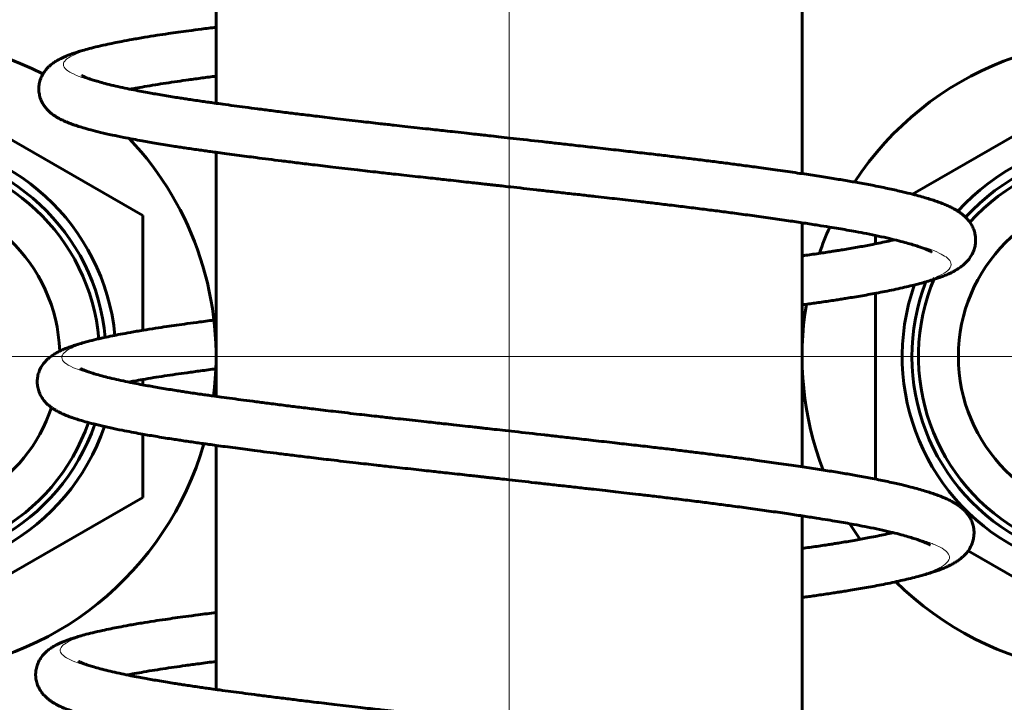
# Model space of a CAD drawing. Units: millimetres. Extents: x 0 to 594, y 0 to 420.
# Drawn here: x 464 to 465, y 88 to 89 of the extents above; entities that cross this region are included whole.
import ezdxf

# ---------------------------------------------------------------- set-up
doc = ezdxf.new("R2010")
doc.units = ezdxf.units.MM
for name, pattern in [('K5LT_AXLED', [19.5, 15, -1.5, 1.5, -1.5]), ('K5LT_BASIC', [0]), ('K5LT_THIN', [0])]:
    doc.linetypes.add(name, pattern=pattern)
doc.layers.add('Системный слой', color=7, linetype='Continuous')

# ---------------------------------------------------------------- blocks, each defined once
blk = doc.blocks.new('U638')
at = {"layer": 'Системный слой', "color": 30, "linetype": 'K5LT_AXLED', "lineweight": 18, "true_color": 0xff8000}
blk.add_line((463.8626, 88.36238), (466.1226, 88.36238), dxfattribs=at)
blk = doc.blocks.new('U639')
at = {"layer": 'Системный слой', "color": 30, "linetype": 'K5LT_AXLED', "lineweight": 18, "true_color": 0xff8000}
blk.add_line((464.8626, 88.36238), (462.6026, 88.36238), dxfattribs=at)
blk = doc.blocks.new('U643')
at = {"layer": 'Системный слой', "color": 30, "linetype": 'K5LT_AXLED', "lineweight": 18, "true_color": 0xff8000}
blk.add_line((463.8626, 88.36238), (466.0746, 88.36238), dxfattribs=at)
blk = doc.blocks.new('U644')
at = {"layer": 'Системный слой', "color": 30, "linetype": 'K5LT_AXLED', "lineweight": 18, "true_color": 0xff8000}
blk.add_line((464.8626, 88.36238), (462.6506, 88.36238), dxfattribs=at)
blk = doc.blocks.new('U642')
at = {"layer": 'Системный слой', "color": 30, "linetype": 'K5LT_AXLED', "lineweight": 18, "true_color": 0xff8000}
blk.add_line((464.3626, 85.67578), (464.3626, 96.27578), dxfattribs=at)
at = {"layer": 'Системный слой', "color": 5, "linetype": 'K5LT_BASIC', "lineweight": 60, "true_color": 0x0000ff}
for p, q in [((464.1226, 88.76987), (464.1226, 88.56987)), ((464.6026, 88.71214), (464.6026, 88.51218)), ((464.1226, 88.5297), (464.1226, 88.3297)), ((464.6026, 88.47195), (464.6026, 88.27199)), ((464.1226, 88.28953), (464.1226, 88.08952)), ((464.6026, 88.23176), (464.6026, 88.03181))]:
    blk.add_line(p, q, dxfattribs=at)
for centre, start, end in [((463.8626, 88.36238), 1.89442, 180), ((464.8626, 88.36238), 0, 180), ((463.8626, 88.36238), 180, 341.52544), ((464.8626, 88.36238), 180, 0)]:
    blk.add_arc(centre, 0.132, start, end, dxfattribs=at)
for points, knots in [([(464.34299, 88.50365), (464.34288, 88.50366), (464.34158, 88.5038), (464.33727, 88.50428), (464.32906, 88.50519), (464.31846, 88.50636), (464.30813, 88.5075), (464.30124, 88.50826), (464.29386, 88.50907), (464.28538, 88.51), (464.27665, 88.51096), (464.26657, 88.51207), (464.25386, 88.51349), (464.23717, 88.51539), (464.21925, 88.51747), (464.20254, 88.51947), (464.18851, 88.52117), (464.17293, 88.5231), (464.15959, 88.5248), (464.14753, 88.52637), (464.13951, 88.52742), (464.13153, 88.52849), (464.1243, 88.52947), (464.11823, 88.5303), (464.1129, 88.53104), (464.10773, 88.53177), (464.10242, 88.53254), (464.09732, 88.53329), (464.0924, 88.53403), (464.08701, 88.53486), (464.08079, 88.53585), (464.07416, 88.53694), (464.06782, 88.53802), (464.06128, 88.53918), (464.05422, 88.54048), (464.04593, 88.5421), (464.03313, 88.54477), (464.02213, 88.54744), (464.0137, 88.5498), (464.00918, 88.5512), (464.00587, 88.55231), (464.00333, 88.55323), (464.00102, 88.55414), (463.99889, 88.55504), (463.99683, 88.55598), (463.99488, 88.55696), (463.99289, 88.55805), (463.99095, 88.55924), (463.98884, 88.56069), (463.98667, 88.56242), (463.98441, 88.56458), (463.98229, 88.5671), (463.98023, 88.57028), (463.97859, 88.57399), (463.9776, 88.57806), (463.97733, 88.58211), (463.97774, 88.58614), (463.9789, 88.59025), (463.98075, 88.59401), (463.98291, 88.59705), (463.98493, 88.59927), (463.98671, 88.60091), (463.98828, 88.60218), (463.98972, 88.60322), (463.99115, 88.60416), (463.99259, 88.60503), (463.99408, 88.60586), (463.99577, 88.60672), (463.99785, 88.60771), (464.0006, 88.60887), (464.00402, 88.61017), (464.00783, 88.61148), (464.01211, 88.61281), (464.0172, 88.61426), (464.02379, 88.61596), (464.03119, 88.61767), (464.03853, 88.61923), (464.04566, 88.62064), (464.05382, 88.62216), (464.06337, 88.62381), (464.07352, 88.62543), (464.08281, 88.62684), (464.09158, 88.62809), (464.10056, 88.62933), (464.11094, 88.63072), (464.11855, 88.63171), (464.1226, 88.63222)], [0, 0, 0, 0, 0.276892, 0.519236, 0.75366, 1.272728, 1.480287, 1.655617, 1.889522, 2.175602, 2.491812, 2.788129, 3.229108, 3.812688, 4.514106, 5.093731, 5.591453, 6.053899, 6.868704, 7.167731, 7.488215, 7.826299, 8.150655, 8.432692, 8.684745, 8.978702, 9.32991, 9.700116, 10.029853, 10.375465, 10.825492, 11.312753, 11.765555, 12.212036, 12.84556, 13.575655, 14.570235, 16.953294, 18.106024, 19.165825, 19.958713, 20.708926, 21.476141, 22.410823, 23.371863, 24.49365, 25.63602, 27.049309, 28.594986, 30.712801, 33.072279, 35.857658, 38.703528, 42.414963, 45.81025, 48.825897, 51.872929, 55.412514, 59.264526, 62.351085, 64.7595, 66.6699, 68.074137, 69.344721, 70.481651, 71.536774, 72.552569, 73.523423, 74.657132, 75.905951, 77.166597, 78.263964, 79.122814, 80.058008, 81.01893, 81.933698, 82.596345, 83.141159, 83.757025, 84.437425, 84.992049, 85.441589, 85.79126, 86.154338, 86.556286, 87, 87, 87, 87]), ([(464.01277, 88.5926), (464.01279, 88.59259), (464.01285, 88.59255), (464.01309, 88.5924), (464.0135, 88.59218), (464.01403, 88.59191), (464.01473, 88.59158), (464.01572, 88.59114), (464.01718, 88.59056), (464.01943, 88.58974), (464.02274, 88.58865), (464.02738, 88.58728), (464.0332, 88.58572), (464.04, 88.58407), (464.04739, 88.58243), (464.05464, 88.58093), (464.06139, 88.57962), (464.06736, 88.57851), (464.0731, 88.57748), (464.07896, 88.57648), (464.08507, 88.57546), (464.09078, 88.57455), (464.09579, 88.57376), (464.10062, 88.57303), (464.10573, 88.57226), (464.11111, 88.57148), (464.11625, 88.57076), (464.12175, 88.56999), (464.12859, 88.56904), (464.13707, 88.56789), (464.14673, 88.56659), (464.15695, 88.56525), (464.16821, 88.5638), (464.18, 88.56231), (464.19248, 88.56076), (464.20632, 88.55908), (464.22275, 88.55711), (464.24018, 88.55508), (464.25578, 88.55331), (464.26772, 88.55197), (464.27759, 88.55088), (464.28679, 88.54988), (464.29558, 88.54891), (464.30328, 88.54806), (464.31071, 88.54724), (464.31914, 88.54631), (464.32807, 88.54533), (464.33557, 88.54449), (464.34025, 88.54397), (464.34257, 88.54372), (464.34313, 88.54365), (464.3432, 88.54365)], [0, 0, 0, 0, 1.729711, 3.866553, 5.757729, 7.40324, 9.136388, 10.7836, 12.612725, 14.589582, 16.814979, 18.987575, 21.105383, 23.154017, 25.001913, 26.582346, 27.810139, 28.850347, 29.660054, 30.534421, 31.436997, 32.241011, 32.89265, 33.519447, 34.270429, 34.971614, 35.531924, 36.00443, 36.632842, 37.402374, 38.121286, 38.906006, 39.761634, 40.71183, 41.56704, 42.488999, 43.624634, 44.920198, 45.968222, 46.714438, 47.296706, 47.941768, 48.520077, 48.940167, 49.30999, 49.77229, 50.34203, 50.878904, 51.342869, 51.696226, 52, 52, 52, 52]), ([(464.1226, 88.59211), (464.11873, 88.59161), (464.11097, 88.59059), (464.10036, 88.58914), (464.09044, 88.58774), (464.08124, 88.58637), (464.07219, 88.58493), (464.06393, 88.58354), (464.05737, 88.58236), (464.05377, 88.58167), (464.05237, 88.5814)], [0, 0, 0, 0, 1.256062, 2.565615, 3.745914, 5.08825, 6.554361, 8.269516, 9.900518, 11, 11, 11, 11]), ([(464.3432, 88.54365), (464.34493, 88.54345), (464.34927, 88.54297), (464.35814, 88.54199), (464.37195, 88.54044), (464.38795, 88.53865), (464.40483, 88.53676), (464.41817, 88.53525), (464.43367, 88.5335), (464.44991, 88.53166), (464.46595, 88.52983), (464.48044, 88.52817), (464.49391, 88.52658), (464.50629, 88.52509), (464.51853, 88.52358), (464.53064, 88.52206), (464.54268, 88.52051), (464.55478, 88.51891), (464.56813, 88.51711), (464.58314, 88.51502), (464.5986, 88.51279), (464.61327, 88.51058), (464.62645, 88.50852), (464.63851, 88.50656), (464.65038, 88.50449), (464.66259, 88.5022), (464.67461, 88.49973), (464.68495, 88.49739), (464.69309, 88.49537), (464.69949, 88.49364), (464.70473, 88.49211), (464.70931, 88.49066), (464.71358, 88.48921), (464.71768, 88.48767), (464.72143, 88.4861), (464.72473, 88.48457), (464.72741, 88.48316), (464.72968, 88.48182), (464.73163, 88.48053), (464.73352, 88.47914), (464.73544, 88.47754), (464.73747, 88.47556), (464.73961, 88.47304), (464.7416, 88.47001), (464.74321, 88.46656), (464.74421, 88.46318), (464.74467, 88.46017), (464.74478, 88.45742), (464.74457, 88.45441), (464.74385, 88.45091), (464.74244, 88.44719), (464.74051, 88.44381), (464.73834, 88.44099), (464.73606, 88.43862), (464.73364, 88.43654), (464.73104, 88.43466), (464.7283, 88.43296), (464.72557, 88.43149), (464.72266, 88.43009), (464.71961, 88.42877), (464.71621, 88.42746), (464.71273, 88.42624), (464.70863, 88.42491), (464.70363, 88.42341), (464.69776, 88.42181), (464.69146, 88.42023), (464.68485, 88.41868), (464.67799, 88.41719), (464.67087, 88.41573), (464.66385, 88.41437), (464.65694, 88.4131), (464.65021, 88.41192), (464.644, 88.41087), (464.63864, 88.41), (464.63399, 88.40926), (464.62936, 88.40855), (464.62427, 88.40778), (464.61881, 88.40698), (464.61343, 88.40621), (464.60811, 88.40547), (464.60447, 88.40497), (464.6026, 88.40472)], [0, 0, 0, 0, 0.401419, 0.751415, 1.090643, 1.787816, 2.084056, 2.441177, 2.864452, 3.351253, 3.792238, 4.226198, 4.613634, 4.998609, 5.378279, 5.808036, 6.21806, 6.608817, 7.039403, 7.566473, 8.14241, 8.674358, 9.211755, 9.734289, 10.260234, 10.917384, 11.719901, 12.56974, 13.347824, 14.088865, 14.864695, 15.633441, 16.499712, 17.532102, 18.764158, 20.096143, 21.567079, 22.875168, 24.244686, 25.596924, 27.237948, 29.256622, 31.642885, 34.580315, 37.543607, 40.350874, 42.531106, 44.321048, 46.327261, 49.070477, 52.21569, 55.239511, 57.842658, 60.093096, 62.233627, 64.205747, 65.90902, 67.384361, 68.553147, 69.82117, 70.794004, 71.656511, 72.483349, 73.392465, 74.321864, 75.158942, 75.91445, 76.682739, 77.368303, 77.980733, 78.511201, 78.982324, 79.432073, 79.797582, 80.085173, 80.402221, 80.783753, 81.155374, 81.473514, 81.738648, 82, 82, 82, 82]), ([(464.70871, 88.4479), (464.70869, 88.44791), (464.70863, 88.44796), (464.70847, 88.44806), (464.70818, 88.44824), (464.70775, 88.44848), (464.70705, 88.44885), (464.7059, 88.44941), (464.70401, 88.45024), (464.70135, 88.45129), (464.69782, 88.45255), (464.69359, 88.45391), (464.68841, 88.45543), (464.68212, 88.45711), (464.67449, 88.45898), (464.66568, 88.46094), (464.65624, 88.46288), (464.64747, 88.46456), (464.6397, 88.46596), (464.6325, 88.46721), (464.62464, 88.4685), (464.61521, 88.47001), (464.60401, 88.47175), (464.59098, 88.47369), (464.57675, 88.47575), (464.56195, 88.47781), (464.54789, 88.47971), (464.53488, 88.48141), (464.52205, 88.48305), (464.50865, 88.48472), (464.49495, 88.48639), (464.48192, 88.48794), (464.47052, 88.48926), (464.46043, 88.49041), (464.45132, 88.49145), (464.44233, 88.49248), (464.43264, 88.49358), (464.42154, 88.49484), (464.40948, 88.4962), (464.39719, 88.49759), (464.3852, 88.49893), (464.37391, 88.5002), (464.36398, 88.50131), (464.35657, 88.50214), (464.35246, 88.50259), (464.35059, 88.5028), (464.3494, 88.50293), (464.34816, 88.50307), (464.34655, 88.50325), (464.34473, 88.50345), (464.34343, 88.5036), (464.34304, 88.50364), (464.34299, 88.50365)], [0, 0, 0, 0, 1.423817, 3.397379, 5.2572, 7.110616, 8.963373, 11.190438, 13.63338, 16.239711, 18.446701, 20.481462, 22.369942, 24.180412, 25.888471, 27.547128, 28.95413, 30.069993, 30.85767, 31.557969, 32.285119, 33.123774, 34.097176, 35.106528, 36.236029, 37.375156, 38.435733, 39.360472, 40.272653, 41.271224, 42.226335, 43.031391, 43.733214, 44.323803, 44.876059, 45.393757, 45.988168, 46.692373, 47.447061, 48.128049, 48.715518, 49.282109, 49.898346, 50.450544, 50.916916, 51.258439, 51.53765, 51.767378, 52.066066, 52.384889, 52.72959, 53, 53, 53, 53]), ([(464.6026, 88.44488), (464.60359, 88.44502), (464.60673, 88.44546), (464.61191, 88.44619), (464.61772, 88.44703), (464.62299, 88.44782), (464.6275, 88.44852), (464.63173, 88.44919), (464.63645, 88.44995), (464.64202, 88.45088), (464.64784, 88.45189), (464.65356, 88.45293), (464.65954, 88.45405), (464.66583, 88.4553), (464.67233, 88.45666), (464.67635, 88.45756), (464.67834, 88.45803)], [0, 0, 0, 0, 0.412334, 1.33836, 2.415607, 3.532911, 4.471317, 5.225766, 6.167686, 7.343828, 8.601658, 9.787867, 11.100898, 12.886672, 14.833767, 17, 17, 17, 17]), ([(464.34169, 88.26365), (464.34158, 88.26367), (464.34029, 88.26381), (464.33597, 88.26429), (464.32777, 88.2652), (464.31717, 88.26637), (464.30683, 88.26751), (464.29995, 88.26827), (464.29256, 88.26908), (464.28409, 88.27001), (464.27535, 88.27096), (464.26528, 88.27207), (464.25257, 88.27349), (464.23587, 88.27539), (464.21796, 88.27748), (464.20124, 88.27947), (464.18721, 88.28118), (464.17164, 88.28311), (464.1583, 88.2848), (464.14624, 88.28637), (464.13821, 88.28743), (464.13023, 88.28849), (464.12301, 88.28948), (464.11694, 88.29031), (464.11161, 88.29105), (464.10643, 88.29178), (464.10113, 88.29254), (464.09603, 88.2933), (464.0911, 88.29404), (464.08572, 88.29487), (464.0795, 88.29586), (464.07287, 88.29695), (464.06653, 88.29803), (464.05999, 88.29919), (464.05293, 88.30049), (464.04464, 88.3021), (464.03184, 88.30478), (464.02083, 88.30744), (464.0124, 88.30981), (464.00788, 88.31121), (464.00458, 88.31231), (464.00204, 88.31324), (463.99972, 88.31414), (463.9976, 88.31504), (463.99553, 88.31599), (463.99359, 88.31697), (463.9916, 88.31806), (463.98965, 88.31925), (463.98755, 88.32069), (463.98538, 88.32243), (463.98311, 88.32458), (463.98099, 88.3271), (463.97894, 88.33028), (463.97729, 88.33399), (463.9763, 88.33807), (463.97604, 88.34212), (463.97645, 88.34615), (463.97761, 88.35026), (463.97946, 88.35402), (463.98162, 88.35705), (463.98364, 88.35928), (463.98541, 88.36091), (463.98699, 88.36218), (463.98842, 88.36322), (463.98985, 88.36417), (463.9913, 88.36504), (463.99279, 88.36587), (463.99447, 88.36673), (463.99656, 88.36771), (463.99931, 88.36888), (464.00272, 88.37018), (464.00654, 88.37148), (464.01082, 88.37282), (464.0159, 88.37426), (464.02249, 88.37596), (464.02989, 88.37768), (464.03724, 88.37924), (464.04436, 88.38065), (464.05252, 88.38216), (464.06207, 88.38381), (464.07222, 88.38544), (464.08151, 88.38684), (464.09028, 88.3881), (464.09926, 88.38933), (464.11005, 88.39078), (464.11811, 88.39182), (464.1226, 88.3924)], [0, 0, 0, 0, 0.276743, 0.518955, 0.753252, 1.272038, 1.479484, 1.654719, 1.888498, 2.174426, 2.490465, 2.786621, 3.227354, 3.810611, 4.511643, 5.090953, 5.588405, 6.0506, 6.864961, 7.163825, 7.484135, 7.822036, 8.146215, 8.428097, 8.680013, 8.973812, 9.324831, 9.694834, 10.024389, 10.369809, 10.81959, 11.306583, 11.759138, 12.20538, 12.838566, 13.56827, 14.562302, 16.944049, 18.096153, 19.155379, 19.947837, 20.697641, 21.464439, 22.398613, 23.359133, 24.48031, 25.62206, 27.03458, 28.579417, 30.696081, 33.054277, 35.838142, 38.682467, 42.391891, 45.785338, 48.799349, 51.844705, 55.382345, 59.232241, 62.31712, 64.724225, 66.633584, 68.037052, 69.306932, 70.443225, 71.497768, 72.51302, 73.483365, 74.616455, 75.864475, 77.124311, 78.220966, 79.079341, 80.014222, 80.974724, 81.889101, 82.551297, 83.095802, 83.711317, 84.391297, 84.9456, 85.394892, 85.744403, 86.107306, 86.509048, 87, 87, 87, 87]), ([(464.01148, 88.35261), (464.01149, 88.3526), (464.01156, 88.35255), (464.0118, 88.35241), (464.0122, 88.35219), (464.01274, 88.35191), (464.01343, 88.35159), (464.01443, 88.35115), (464.01588, 88.35057), (464.01813, 88.34975), (464.02144, 88.34866), (464.02608, 88.34729), (464.0319, 88.34573), (464.03871, 88.34408), (464.0461, 88.34243), (464.05335, 88.34094), (464.0601, 88.33962), (464.06606, 88.33852), (464.07181, 88.33749), (464.07766, 88.33648), (464.08378, 88.33547), (464.08948, 88.33455), (464.09449, 88.33377), (464.09933, 88.33303), (464.10444, 88.33227), (464.10982, 88.33149), (464.11496, 88.33076), (464.12045, 88.32999), (464.1273, 88.32905), (464.13578, 88.32789), (464.14544, 88.3266), (464.15565, 88.32526), (464.16691, 88.32381), (464.17871, 88.32232), (464.19119, 88.32077), (464.20502, 88.31908), (464.22145, 88.31712), (464.23889, 88.31509), (464.25448, 88.31332), (464.26643, 88.31198), (464.27629, 88.31089), (464.2855, 88.30988), (464.29428, 88.30892), (464.30199, 88.30807), (464.30941, 88.30725), (464.31785, 88.30632), (464.32677, 88.30533), (464.33427, 88.3045), (464.33896, 88.30398), (464.34127, 88.30372), (464.34183, 88.30366), (464.34191, 88.30365)], [0, 0, 0, 0, 1.729712, 3.866554, 5.757731, 7.403242, 9.13639, 10.783601, 12.612728, 14.589585, 16.814982, 18.987578, 21.105385, 23.154019, 25.001915, 26.582348, 27.810141, 28.85035, 29.660057, 30.534424, 31.437, 32.241014, 32.892653, 33.51945, 34.270431, 34.971617, 35.531926, 36.004432, 36.632843, 37.402375, 38.121288, 38.906008, 39.761638, 40.711835, 41.567045, 42.489004, 43.624639, 44.920203, 45.968228, 46.714444, 47.296712, 47.941774, 48.520084, 48.940173, 49.309996, 49.772297, 50.342036, 50.878911, 51.342875, 51.696231, 52, 52, 52, 52]), ([(464.1226, 88.35229), (464.11829, 88.35173), (464.11008, 88.35065), (464.09906, 88.34914), (464.08915, 88.34775), (464.07994, 88.34637), (464.0709, 88.34494), (464.06264, 88.34354), (464.05608, 88.34236), (464.05247, 88.34168), (464.05108, 88.34141)], [0, 0, 0, 0, 1.37855, 2.671642, 3.837103, 5.162565, 6.610246, 8.30384, 9.914339, 11, 11, 11, 11]), ([(464.34191, 88.30365), (464.34363, 88.30346), (464.34798, 88.30298), (464.35684, 88.30199), (464.37065, 88.30045), (464.38666, 88.29866), (464.40354, 88.29676), (464.41688, 88.29526), (464.43237, 88.29351), (464.44861, 88.29167), (464.46465, 88.28984), (464.47914, 88.28818), (464.49262, 88.28659), (464.50499, 88.2851), (464.51724, 88.28359), (464.52935, 88.28207), (464.54139, 88.28052), (464.55348, 88.27892), (464.56683, 88.27712), (464.58184, 88.27503), (464.5973, 88.27279), (464.61197, 88.27059), (464.62516, 88.26853), (464.63721, 88.26657), (464.64909, 88.26449), (464.6613, 88.2622), (464.67332, 88.25974), (464.68366, 88.2574), (464.69179, 88.25538), (464.69819, 88.25365), (464.70343, 88.25212), (464.70802, 88.25067), (464.71228, 88.24921), (464.71639, 88.24767), (464.72013, 88.24611), (464.72343, 88.24458), (464.72611, 88.24316), (464.72838, 88.24182), (464.73033, 88.24054), (464.73222, 88.23915), (464.73414, 88.23754), (464.73618, 88.23557), (464.73831, 88.23305), (464.74031, 88.23002), (464.74191, 88.22657), (464.74291, 88.22319), (464.74337, 88.22018), (464.74348, 88.21743), (464.74327, 88.21441), (464.74255, 88.21092), (464.74115, 88.2072), (464.73921, 88.20382), (464.73704, 88.201), (464.73476, 88.19863), (464.73234, 88.19655), (464.72974, 88.19467), (464.727, 88.19297), (464.72427, 88.19149), (464.72136, 88.19009), (464.71831, 88.18878), (464.71492, 88.18747), (464.71143, 88.18624), (464.70733, 88.18491), (464.70233, 88.18342), (464.69646, 88.18181), (464.69016, 88.18023), (464.68355, 88.17869), (464.6767, 88.17719), (464.66957, 88.17573), (464.66255, 88.17438), (464.65564, 88.17311), (464.64891, 88.17193), (464.64271, 88.17088), (464.63735, 88.17001), (464.63269, 88.16927), (464.62807, 88.16856), (464.62297, 88.16779), (464.61752, 88.16699), (464.61214, 88.16622), (464.6072, 88.16553), (464.60401, 88.16509), (464.6026, 88.1649)], [0, 0, 0, 0, 0.401717, 0.751972, 1.091451, 1.789141, 2.085601, 2.442987, 2.866576, 3.353737, 3.795049, 4.229331, 4.617054, 5.002314, 5.382266, 5.812342, 6.22267, 6.613717, 7.044622, 7.572082, 8.148446, 8.680788, 9.218583, 9.741506, 10.26784, 10.925477, 11.728589, 12.579058, 13.357719, 14.099309, 14.875714, 15.64503, 16.511944, 17.545099, 18.778068, 20.111041, 21.583067, 22.892125, 24.262659, 25.615899, 27.25814, 29.278311, 31.666342, 34.60595, 37.571439, 40.380787, 42.562635, 44.353904, 46.361604, 49.106854, 52.254398, 55.280461, 57.885537, 60.137644, 62.279761, 64.253343, 65.95788, 67.434314, 68.603967, 69.872929, 70.846485, 71.709631, 72.537082, 73.446872, 74.376959, 75.214658, 75.970727, 76.739585, 77.425657, 78.038541, 78.569403, 79.040875, 79.490957, 79.856737, 80.144541, 80.461824, 80.843639, 81.215536, 81.533911, 81.799242, 82, 82, 82, 82]), ([(464.70742, 88.20791), (464.7074, 88.20792), (464.70734, 88.20796), (464.70717, 88.20807), (464.70689, 88.20824), (464.70646, 88.20849), (464.70576, 88.20886), (464.7046, 88.20941), (464.70272, 88.21024), (464.70005, 88.2113), (464.69652, 88.21255), (464.69229, 88.21391), (464.68712, 88.21543), (464.68083, 88.21712), (464.67319, 88.21898), (464.66438, 88.22095), (464.65495, 88.22289), (464.64617, 88.22456), (464.6384, 88.22597), (464.63121, 88.22721), (464.62334, 88.22851), (464.61392, 88.23002), (464.60271, 88.23175), (464.58968, 88.2337), (464.57546, 88.23575), (464.56066, 88.23782), (464.54659, 88.23971), (464.53358, 88.24142), (464.52075, 88.24306), (464.50736, 88.24473), (464.49366, 88.2464), (464.48063, 88.24794), (464.46923, 88.24927), (464.45913, 88.25042), (464.45003, 88.25146), (464.44104, 88.25248), (464.43135, 88.25359), (464.42025, 88.25484), (464.40819, 88.25621), (464.3959, 88.25759), (464.38391, 88.25894), (464.37261, 88.26021), (464.36269, 88.26132), (464.35528, 88.26214), (464.35117, 88.2626), (464.3493, 88.26281), (464.34811, 88.26294), (464.34687, 88.26308), (464.34526, 88.26326), (464.34344, 88.26346), (464.34214, 88.26361), (464.34174, 88.26365), (464.34169, 88.26365)], [0, 0, 0, 0, 1.423784, 3.39734, 5.257156, 7.110566, 8.963316, 11.190404, 13.633375, 16.239737, 18.446729, 20.481487, 22.369961, 24.180427, 25.888482, 27.547134, 28.954134, 30.069995, 30.85767, 31.557967, 32.285116, 33.123768, 34.097167, 35.106515, 36.236006, 37.375113, 38.435671, 39.360394, 40.272557, 41.27106, 42.226133, 43.031164, 43.733003, 44.323577, 44.875824, 45.393527, 45.987954, 46.692166, 47.446897, 48.127942, 48.715476, 49.28209, 49.898318, 50.450425, 50.916672, 51.258072, 51.53723, 51.766948, 52.065642, 52.384477, 52.729318, 53, 53, 53, 53]), ([(464.6026, 88.20507), (464.60314, 88.20514), (464.60583, 88.20552), (464.61061, 88.20619), (464.61642, 88.20704), (464.62169, 88.20783), (464.6262, 88.20853), (464.63043, 88.20919), (464.63516, 88.20996), (464.64072, 88.21089), (464.64655, 88.2119), (464.65227, 88.21293), (464.65824, 88.21406), (464.66453, 88.2153), (464.67103, 88.21667), (464.67506, 88.21757), (464.67705, 88.21803)], [0, 0, 0, 0, 0.233204, 1.169242, 2.258095, 3.387446, 4.335975, 5.098563, 6.050628, 7.239433, 8.51082, 9.709813, 11.036984, 12.841987, 14.810056, 17, 17, 17, 17]), ([(464.3404, 88.02366), (464.34029, 88.02367), (464.33899, 88.02382), (464.33468, 88.0243), (464.32647, 88.02521), (464.31587, 88.02638), (464.30554, 88.02752), (464.29865, 88.02827), (464.29127, 88.02909), (464.28279, 88.03002), (464.27406, 88.03097), (464.26398, 88.03208), (464.25127, 88.0335), (464.23458, 88.0354), (464.21666, 88.03749), (464.19995, 88.03948), (464.18592, 88.04119), (464.17034, 88.04312), (464.157, 88.04481), (464.14494, 88.04638), (464.13692, 88.04744), (464.12894, 88.0485), (464.12171, 88.04948), (464.11564, 88.05032), (464.11031, 88.05106), (464.10514, 88.05178), (464.09983, 88.05255), (464.09473, 88.0533), (464.08981, 88.05405), (464.08442, 88.05488), (464.0782, 88.05586), (464.07157, 88.05695), (464.06523, 88.05804), (464.05869, 88.05919), (464.05163, 88.0605), (464.04334, 88.06211), (464.03054, 88.06478), (464.01954, 88.06745), (464.01111, 88.06981), (464.00659, 88.07121), (464.00328, 88.07232), (464.00074, 88.07324), (463.99843, 88.07415), (463.9963, 88.07505), (463.99424, 88.076), (463.99229, 88.07697), (463.9903, 88.07807), (463.98836, 88.07925), (463.98625, 88.0807), (463.98408, 88.08243), (463.98182, 88.08459), (463.9797, 88.08711), (463.97764, 88.09029), (463.976, 88.094), (463.97501, 88.09808), (463.97474, 88.10212), (463.97515, 88.10616), (463.97631, 88.11026), (463.97816, 88.11403), (463.98032, 88.11706), (463.98234, 88.11929), (463.98412, 88.12092), (463.98569, 88.12219), (463.98713, 88.12323), (463.98856, 88.12417), (463.99, 88.12505), (463.99149, 88.12587), (463.99318, 88.12674), (463.99526, 88.12772), (463.99801, 88.12889), (464.00143, 88.13019), (464.00524, 88.13149), (464.00953, 88.13283), (464.01461, 88.13427), (464.0212, 88.13597), (464.0286, 88.13769), (464.03595, 88.13924), (464.04307, 88.14065), (464.05123, 88.14217), (464.06079, 88.14382), (464.07093, 88.14545), (464.08023, 88.14685), (464.08899, 88.14811), (464.09798, 88.14934), (464.10916, 88.15084), (464.11767, 88.15194), (464.1226, 88.15257)], [0, 0, 0, 0, 0.276592, 0.518672, 0.752842, 1.271347, 1.478681, 1.65382, 1.88747, 2.173238, 2.489105, 2.7851, 3.225605, 3.808555, 4.509216, 5.088213, 5.585395, 6.047339, 6.861261, 7.159964, 7.4801, 7.817818, 8.141823, 8.423554, 8.675334, 8.968971, 9.319797, 9.689602, 10.018984, 10.364223, 10.813764, 11.300498, 11.75281, 12.198803, 12.831636, 13.560936, 14.554441, 16.934928, 18.086408, 19.145058, 19.937086, 20.686486, 21.452868, 22.386537, 23.346534, 24.467104, 25.608234, 27.019991, 28.563992, 30.67951, 33.036428, 35.818786, 38.661568, 42.368975, 45.760575, 48.772949, 51.81669, 55.352452, 59.200301, 62.283513, 64.689318, 66.597648, 68.000366, 69.26958, 70.40529, 71.459275, 72.473961, 73.443749, 74.576231, 75.823778, 77.083143, 78.179399, 79.037323, 79.971369, 80.931178, 81.844882, 82.506872, 83.051104, 83.666314, 84.34601, 84.900046, 85.349102, 85.698371, 86.061041, 86.462545, 87, 87, 87, 87]), ([(464.01018, 88.11261), (464.0102, 88.1126), (464.01026, 88.11256), (464.0105, 88.11242), (464.01091, 88.11219), (464.01144, 88.11192), (464.01214, 88.11159), (464.01313, 88.11116), (464.01459, 88.11057), (464.01684, 88.10975), (464.02015, 88.10867), (464.02479, 88.10729), (464.03061, 88.10574), (464.03741, 88.10409), (464.0448, 88.10244), (464.05205, 88.10094), (464.0588, 88.09963), (464.06477, 88.09852), (464.07051, 88.0975), (464.07637, 88.09649), (464.08248, 88.09547), (464.08819, 88.09456), (464.0932, 88.09378), (464.09803, 88.09304), (464.10314, 88.09228), (464.10852, 88.0915), (464.11366, 88.09077), (464.11916, 88.09), (464.126, 88.08905), (464.13448, 88.0879), (464.14414, 88.08661), (464.15436, 88.08527), (464.16562, 88.08382), (464.17741, 88.08232), (464.18989, 88.08077), (464.20373, 88.07909), (464.22016, 88.07713), (464.23759, 88.0751), (464.25319, 88.07332), (464.26513, 88.07199), (464.275, 88.0709), (464.2842, 88.06989), (464.29299, 88.06892), (464.30069, 88.06808), (464.30812, 88.06726), (464.31655, 88.06633), (464.32548, 88.06534), (464.33298, 88.06451), (464.33766, 88.06399), (464.33998, 88.06373), (464.34054, 88.06367), (464.34061, 88.06366)], [0, 0, 0, 0, 1.72971, 3.866552, 5.757729, 7.40324, 9.136388, 10.783599, 12.612725, 14.589581, 16.814978, 18.987574, 21.105382, 23.154016, 25.001912, 26.582345, 27.810138, 28.850346, 29.660053, 30.53442, 31.436996, 32.24101, 32.892649, 33.519446, 34.270428, 34.971613, 35.531923, 36.004429, 36.632841, 37.402373, 38.121286, 38.906005, 39.761633, 40.711828, 41.567038, 42.488997, 43.624633, 44.920196, 45.96822, 46.714436, 47.296704, 47.941766, 48.520075, 48.940165, 49.309988, 49.772288, 50.342028, 50.878902, 51.342866, 51.696225, 52, 52, 52, 52]), ([(464.1226, 88.11246), (464.11784, 88.11185), (464.10918, 88.11071), (464.09777, 88.10915), (464.08785, 88.10775), (464.07865, 88.10638), (464.0696, 88.10495), (464.06134, 88.10355), (464.05478, 88.10237), (464.05118, 88.10169), (464.04978, 88.10142)], [0, 0, 0, 0, 1.497593, 2.774685, 3.925727, 5.234789, 6.664559, 8.337199, 9.927772, 11, 11, 11, 11])]:
    blk.add_open_spline(points, degree=3, knots=knots, dxfattribs=at)
at = {"layer": 'Системный слой', "color": 7, "linetype": 'K5LT_THIN', "lineweight": 18}
for points, knots in [([(464.1226, 88.63215), (464.11883, 88.63167), (464.10707, 88.63013), (464.08791, 88.62752), (464.06515, 88.624), (464.04423, 88.62018), (464.027, 88.61634), (464.01462, 88.61284), (464.0058, 88.60959), (463.99985, 88.60628), (463.99691, 88.60248), (463.99816, 88.5985), (464.00364, 88.5946), (464.01203, 88.59113), (464.02354, 88.58762), (464.03962, 88.58366), (464.06074, 88.57942), (464.08356, 88.57551), (464.10595, 88.5721), (464.12952, 88.56883), (464.15891, 88.56492), (464.19369, 88.56055), (464.22953, 88.55629), (464.26081, 88.55272), (464.28925, 88.5496), (464.31595, 88.54667), (464.33457, 88.54461), (464.3432, 88.54365)], [0, 0, 0, 0, 0.485647, 1.544901, 2.703786, 4.024773, 5.281969, 6.444372, 7.453931, 8.578942, 9.773128, 11.130027, 12.376509, 13.485818, 14.532194, 15.82284, 17.20007, 18.450736, 19.424914, 20.388824, 21.577177, 22.992917, 24.286784, 25.362979, 26.190108, 27.163048, 28, 28, 28, 28]), ([(464.34299, 88.50365), (464.34734, 88.50316), (464.36607, 88.50108), (464.3975, 88.49756), (464.43365, 88.49347), (464.46425, 88.49), (464.49361, 88.4866), (464.52683, 88.48252), (464.56168, 88.47795), (464.5933, 88.47348), (464.61821, 88.46969), (464.6388, 88.46635), (464.65841, 88.46278), (464.67835, 88.45859), (464.69589, 88.45412), (464.7086, 88.44994), (464.71679, 88.44639), (464.72237, 88.44281), (464.72532, 88.43866), (464.72393, 88.4341), (464.71807, 88.42981), (464.70954, 88.42612), (464.69828, 88.4225), (464.68191, 88.41829), (464.65987, 88.41376), (464.63551, 88.40958), (464.61618, 88.4067), (464.60557, 88.40522), (464.6026, 88.40481)], [0, 0, 0, 0, 0.421087, 1.810984, 3.030613, 3.959635, 4.892673, 6.070159, 7.47478, 8.774813, 9.878479, 10.76563, 11.76547, 12.969942, 14.335252, 15.572436, 16.571904, 17.530599, 18.754672, 20.175193, 21.481429, 22.521928, 23.539479, 24.821382, 26.287397, 27.589015, 28.610587, 29, 29, 29, 29]), ([(464.1226, 88.39233), (464.11901, 88.39186), (464.10783, 88.39041), (464.09002, 88.388), (464.06829, 88.38472), (464.04645, 88.3809), (464.02669, 88.37665), (464.01224, 88.37256), (464.00294, 88.36893), (463.99746, 88.36536), (463.99551, 88.36146), (463.99792, 88.35744), (464.00433, 88.35366), (464.01304, 88.35038), (464.02455, 88.34702), (464.04084, 88.34312), (464.06234, 88.33889), (464.08548, 88.335), (464.10768, 88.33168), (464.13068, 88.3285), (464.15804, 88.32488), (464.18976, 88.32089), (464.22197, 88.31703), (464.25165, 88.31361), (464.27959, 88.31052), (464.30918, 88.30728), (464.33047, 88.30492), (464.34191, 88.30365)], [0, 0, 0, 0, 0.459402, 1.457126, 2.482092, 3.770843, 5.212563, 6.611542, 7.767437, 8.916668, 10.141767, 11.506629, 12.741748, 13.752976, 14.736254, 16.006, 17.391031, 18.627236, 19.589616, 20.510892, 21.639864, 22.887187, 24.065945, 25.058543, 25.933743, 26.893527, 28, 28, 28, 28]), ([(464.34169, 88.26365), (464.35617, 88.26205), (464.38485, 88.25885), (464.42487, 88.25433), (464.45868, 88.25049), (464.48689, 88.24724), (464.51556, 88.24377), (464.54657, 88.23981), (464.57847, 88.23544), (464.60575, 88.23142), (464.62879, 88.22781), (464.64941, 88.22425), (464.66948, 88.22027), (464.68719, 88.21611), (464.70074, 88.2122), (464.70993, 88.20886), (464.71655, 88.2058), (464.72166, 88.20231), (464.72414, 88.19802), (464.72202, 88.19347), (464.71591, 88.1894), (464.70773, 88.18595), (464.69693, 88.18249), (464.68073, 88.17832), (464.65896, 88.17384), (464.63476, 88.16968), (464.61582, 88.16684), (464.60539, 88.16538), (464.6026, 88.165)], [0, 0, 0, 0, 1.404176, 2.768687, 3.901221, 4.795958, 5.691198, 6.920997, 8.185015, 9.402754, 10.370157, 11.397217, 12.544075, 13.784236, 14.939478, 15.899656, 16.701034, 17.708069, 18.99431, 20.431992, 21.653786, 22.591731, 23.587826, 24.85041, 26.330559, 27.603581, 28.631901, 29, 29, 29, 29]), ([(464.1226, 88.1525), (464.11482, 88.1515), (464.09981, 88.14952), (464.07775, 88.14642), (464.05562, 88.14282), (464.03565, 88.13895), (464.01986, 88.13517), (464.00859, 88.13171), (464.00059, 88.12839), (463.99566, 88.12484), (463.99436, 88.12107), (463.99689, 88.11735), (464.00257, 88.11392), (464.0103, 88.11089), (464.0198, 88.108), (464.0327, 88.1047), (464.05096, 88.10079), (464.07462, 88.09653), (464.10118, 88.0924), (464.12862, 88.08861), (464.16046, 88.0844), (464.19616, 88.07995), (464.23228, 88.07568), (464.26262, 88.07224), (464.28971, 88.06929), (464.31491, 88.06651), (464.33256, 88.06455), (464.34061, 88.06366)], [0, 0, 0, 0, 0.988316, 1.986272, 3.207468, 4.543375, 5.746681, 6.88044, 7.945504, 9.141037, 10.353251, 11.55423, 12.669153, 13.621213, 14.527505, 15.49477, 16.720665, 18.137362, 19.399069, 20.550867, 21.750724, 23.211442, 24.499831, 25.52575, 26.290664, 27.222736, 28, 28, 28, 28])]:
    blk.add_open_spline(points, degree=3, knots=knots, dxfattribs=at)
at = {"layer": 'Системный слой'}
for name in ['U643', 'U644']:
    blk.add_blockref(name, (0, 0), dxfattribs=at)
blk = doc.blocks.new('U637')
at = {"layer": 'Системный слой', "color": 5, "linetype": 'K5LT_BASIC', "lineweight": 60, "true_color": 0x0000ff}
for p, q in [((463.8626, 88.59332), (464.0626, 88.47785)), ((464.69296, 88.49538), (464.8626, 88.59332)), ((464.0626, 88.38369), (464.0626, 88.47785)), ((464.6626, 88.45466), (464.6626, 88.46185)), ((464.6626, 88.26191), (464.6626, 88.41441)), ((464.0626, 88.33896), (464.0626, 88.34352)), ((464.0626, 88.24691), (464.0626, 88.29873)), ((464.0626, 88.24691), (463.8626, 88.13144)), ((464.8626, 88.13144), (464.73857, 88.20305))]:
    blk.add_line(p, q, dxfattribs=at)
for centre, radius, start, end in [((463.8626, 88.36238), 0.26, 62.94944, 344.04576), ((464.8626, 88.36238), 0.26, 225.12517, 146.64279), ((463.8626, 88.36238), 0.178, 5.48941, 341.20273), ((463.8626, 88.36238), 0.26, 352.82467, 43.39719), ((464.8626, 88.36238), 0.178, 160.54903, 138.02761), ((463.8626, 88.36238), 0.17, 5.16605, 340.94922), ((464.8626, 88.36238), 0.17, 158.57529, 137.85818), ((463.8626, 88.36238), 0.16464, 4.89636, 340.8011), ((464.8626, 88.36238), 0.16464, 156.93232, 138.10626), ((464.8626, 88.36238), 0.26, 155.90313, 161.03259), ((464.8626, 88.36238), 0.178, 150.47596, 150.9321), ((464.8626, 88.36238), 0.26, 170.49803, 200.96305), ((463.8626, 88.36238), 0.16464, 354.51174, 354.7037), ((463.8626, 88.36238), 0.17, 354.24468, 354.39793), ((463.8626, 88.36238), 0.178, 353.92203, 354.0368), ((464.8626, 88.36238), 0.26, 211.74232, 215.19036)]:
    blk.add_arc(centre, radius, start, end, dxfattribs=at)
at = {"layer": 'Системный слой'}
for name in ['U642', 'U638', 'U639']:
    blk.add_blockref(name, (0, 0), dxfattribs=at)

msp = doc.modelspace()

# ---------------------------------------------------------------- block references
at = {"layer": 'Системный слой'}
msp.add_blockref('U637', (0, 0), dxfattribs=at)

doc.saveas('drawing.dxf')
